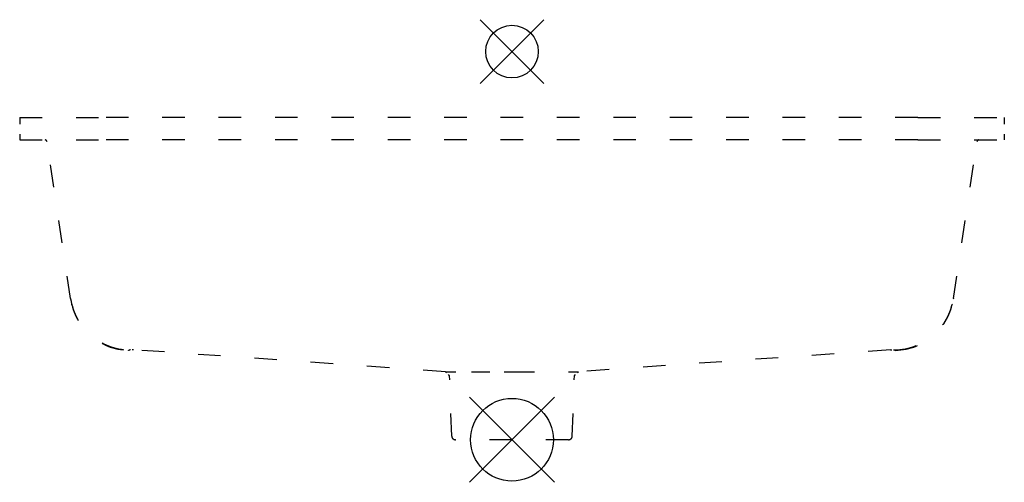
# Model space of a CAD drawing. Extents: x -662 to -138, y 312 to 558.
import ezdxf

# ---------------------------------------------------------------- set-up
doc = ezdxf.new("R2010")
doc.units = 0
doc.linetypes.add('DASHSPACE', pattern=[30, 12, -18])
doc.layers.get('0').update_dxf_attribs({"linetype": 'CONTINUOUS'})
doc.layers.add('CAR_DATUMS', color=2, linetype='CONTINUOUS')

# ---------------------------------------------------------------- blocks, each defined once
blk = doc.blocks.new('A$C1507033B')
at = {"layer": 'CAR_DATUMS', "color": 2}
for p, q in [((22.63, -22.63), (-22.63, 22.63)), ((-22.63, -22.63), (22.63, 22.63))]:
    blk.add_line(p, q, dxfattribs=at)
blk.add_circle((0, 0), 22, dxfattribs=at)
blk = doc.blocks.new('A$C4C7E1AD6')
at = {"color": 5}
for p, q in [((16.97, -16.97), (-16.97, 16.97)), ((-16.97, -16.97), (16.97, 16.97))]:
    blk.add_line(p, q, dxfattribs=at)
blk.add_circle((0, 0), 14, dxfattribs=at)

msp = doc.modelspace()

# ---------------------------------------------------------------- linework, layer by layer
at = {"color": 7, "linetype": 'DASHSPACE'}
for p, q in [((-661.91, 506.21), (-615.92, 506.21)), ((-184.08, 506.21), (-615.92, 506.21)), ((-184.08, 506.21), (-138.09, 506.21)), ((-661.91, 494.21), (-615.92, 494.21)), ((-634.84, 409.8), (-647.44, 493.36)), ((-184.08, 494.21), (-615.92, 494.21)), ((-184.08, 494.21), (-138.09, 494.21)), ((-165.15, 409.8), (-152.56, 493.36)), ((-435.31, 370.88), (-601.4, 382.57)), ((-198.59, 382.57), (-364.69, 370.88)), ((-432.07, 336.64), (-433.19, 368.76)), ((-400, 370.9), (-364.69, 370.88)), ((-367.93, 336.64), (-366.81, 368.76)), ((-369.93, 334.71), (-430.07, 334.71))]:
    msp.add_line(p, q, dxfattribs=at)
at = {"color": 7, "linetype": 'DASHSPACE', "ltscale": 0.3}
for p, q in [((-661.91, 506.21), (-661.91, 494.21)), ((-138.09, 506.21), (-138.09, 494.21))]:
    msp.add_line(p, q, dxfattribs=at)
at = {"color": 7, "linetype": 'DASHSPACE', "ltscale": 0.008141}
msp.add_line((-634.84, 409.8), (-634.8, 409.48), dxfattribs=at)
at = {"color": 7, "linetype": 'DASHSPACE', "ltscale": 0.000117403}
msp.add_line((-634.84, 409.8), (-634.84, 409.8), dxfattribs=at)
at = {"color": 7, "linetype": 'DASHSPACE', "ltscale": 0.007819}
msp.add_line((-165.15, 409.8), (-165.2, 409.49), dxfattribs=at)
at = {"color": 7, "linetype": 'DASHSPACE', "ltscale": 0.04987}
for p, q in [((-601.4, 382.57), (-603.4, 382.57)), ((-198.59, 382.57), (-196.6, 382.57))]:
    msp.add_line(p, q, dxfattribs=at)
at = {"color": 7, "linetype": 'DASHSPACE', "ltscale": 0.459479}
msp.add_line((-435.31, 370.88), (-416.93, 370.89), dxfattribs=at)
at = {"color": 7, "linetype": 'DASHSPACE', "ltscale": 0.075141}
for p, q in [((-433.19, 368.76), (-435.31, 370.88)), ((-366.81, 368.76), (-364.69, 370.88))]:
    msp.add_line(p, q, dxfattribs=at)
at = {"color": 7, "linetype": 'DASHSPACE', "ltscale": 0.423377}
msp.add_line((-416.93, 370.89), (-400, 370.9), dxfattribs=at)
at = {"color": 7, "linetype": 'DASHSPACE'}
for centre, radius, start, end in [((-648.43, 493.21), 1, 8.5749, 90), ((-647.39, 493.18), 0.181, 87.461, 106.3958), ((-152.61, 493.18), 0.181, 73.6042, 92.5386), ((-151.57, 493.21), 1, 90, 171.4251), ((-603.2, 414.57), 32, 188.5754, 269.647), ((-603.16, 414.26), 32, 188.5749, 268.504), ((-196.8, 414.57), 32, 270.3529, 351.4247), ((-196.84, 414.26), 32, 271.4959, 351.4251), ((-613.53, 401.85), 21.78, 295.9736, 297.7175), ((-186.45, 401.89), 21.82, 242.285, 244.0252), ((-430.07, 336.71), 2, 182, 270), ((-369.93, 336.71), 2, 270, 358)]:
    msp.add_arc(centre, radius, start, end, dxfattribs=at)

# ---------------------------------------------------------------- block references
at = {"layer": 'CAR_DATUMS'}
for name, p in [('A$C4C7E1AD6', (-400, 541.21)), ('A$C1507033B', (-400, 334.71))]:
    msp.add_blockref(name, p, dxfattribs=at)

doc.saveas('drawing.dxf')
